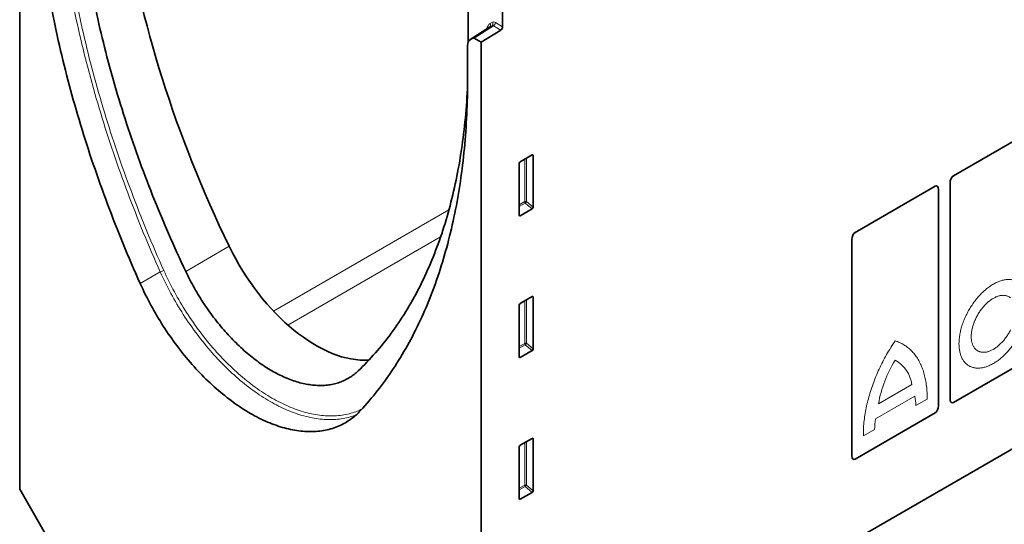
# Model space of a CAD drawing. Units: millimetres. Extents: x 128 to 5978, y 0 to 4480.
# Drawn here: x 4134 to 4489, y 2100 to 2282 of the extents above; entities that cross this region are included whole.
import ezdxf

# ---------------------------------------------------------------- set-up
doc = ezdxf.new("R2010")
doc.units = ezdxf.units.MM
doc.header["$LTSCALE"] = 5
doc.linetypes.add('SLD-Durchgehend', pattern=[0])
doc.layers.add('133591', color=7, linetype='Continuous', lineweight=25)
doc.layers.add('TANGENT_EDGES', color=4, linetype='Continuous', lineweight=25)

# ---------------------------------------------------------------- blocks, each defined once
blk = doc.blocks.new('1033705-M_G_ISOMETRIC VIEW')
at = {"layer": '133591', "linetype": 'SLD-Durchgehend', "lineweight": 35}
for p, q in [((2426.6, 697.65), (2426.6, 440.6)), ((2588.18, 601.76), (2588.18, 621.68)), ((2600.55, 607.25), (2600.55, 614.53)), ((2595.81, 607.05), (2588.89, 602.63)), ((2589.84, 603.18), (2588.96, 602.67)), ((2592.78, 601.73), (2590.34, 603.13)), ((2592.78, 601.73), (2599.86, 606.03)), ((2587.92, 600.38), (2587.92, 588.35)), ((2592.78, 344.67), (2592.78, 601.73)), ((2762.91, 553.53), (2791.75, 570.17)), ((2611.17, 561.05), (2606.91, 558.6)), ((2611.51, 542.2), (2611.51, 560.85)), ((2592.78, 344.67), (2961.88, 557.75)), ((2606.56, 558), (2606.56, 539.35)), ((2762.91, 553.53), (2762.91, 553.53)), ((2727.56, 533.12), (2756.39, 549.76)), ((2761.72, 473.07), (2761.72, 550.95)), ((2575.1, 334.46), (2944.21, 547.54)), ((2757.59, 470.69), (2757.59, 548.57)), ((2606.9, 539.12), (2611.18, 541.59)), ((2727.56, 533.12), (2727.56, 533.12)), ((2726.36, 452.66), (2726.36, 530.54)), ((2611.17, 509.98), (2606.91, 507.52)), ((2611.51, 491.13), (2611.51, 509.78)), ((2606.56, 506.92), (2606.56, 488.27)), ((2606.9, 488.05), (2611.18, 490.52)), ((2791.75, 488.52), (2762.91, 471.88)), ((2756.39, 468.11), (2727.56, 451.46)), ((2611.17, 458.9), (2606.91, 456.45)), ((2611.51, 440.05), (2611.51, 458.7)), ((2606.56, 455.85), (2606.56, 437.2)), ((2426.6, 440.6), (2444.28, 409.98)), ((2606.9, 436.97), (2611.18, 439.44))]:
    blk.add_line(p, q, dxfattribs=at)
at = {"layer": '133591', "linetype": 'SLD-Durchgehend', "lineweight": 35, "flags": 128}
for points in [[(2470.01, 514.75), (2469.21, 516.53), (2468.43, 518.3), (2467.65, 520.08), (2466.89, 521.86), (2466.13, 523.64), (2465.37, 525.43), (2464.63, 527.21), (2463.89, 529), (2463.16, 530.78), (2462.43, 532.57), (2461.72, 534.36), (2461.01, 536.15), (2460.31, 537.94), (2459.62, 539.73), (2458.93, 541.52), (2458.26, 543.31), (2457.59, 545.11), (2456.93, 546.9), (2456.28, 548.69), (2455.63, 550.48), (2454.99, 552.28), (2454.37, 554.07), (2453.74, 555.87), (2453.13, 557.66), (2452.53, 559.45), (2451.93, 561.25), (2451.34, 563.04), (2450.76, 564.83), (2450.19, 566.62), (2449.63, 568.42), (2449.07, 570.21), (2448.52, 572), (2447.98, 573.79), (2447.45, 575.58), (2446.93, 577.37), (2446.42, 579.15), (2445.91, 580.94), (2445.42, 582.73), (2444.93, 584.51), (2444.45, 586.29), (2443.97, 588.07), (2443.51, 589.85), (2443.06, 591.63), (2442.61, 593.41), (2442.17, 595.19), (2441.74, 596.96), (2441.32, 598.73), (2440.91, 600.5), (2440.51, 602.27), (2440.11, 604.04), (2439.72, 605.8), (2439.35, 607.56), (2438.98, 609.32), (2438.62, 611.08), (2438.27, 612.83), (2437.92, 614.59), (2437.59, 616.34), (2437.26, 618.09), (2436.95, 619.83), (2436.64, 621.57), (2436.34, 623.31), (2436.05, 625.05), (2435.77, 626.78), (2435.49, 628.51), (2435.23, 630.24), (2434.98, 631.97), (2434.73, 633.69), (2434.49, 635.4), (2434.26, 637.12), (2434.04, 638.83), (2433.83, 640.54), (2433.63, 642.24), (2433.44, 643.94), (2433.25, 645.64), (2433.08, 647.33), (2432.91, 649.02), (2432.76, 650.7), (2432.61, 652.39), (2432.47, 654.06), (2432.34, 655.73), (2432.22, 657.4), (2432.1, 659.07), (2432, 660.73), (2431.91, 662.38), (2431.82, 664.03), (2431.75, 665.68), (2431.68, 667.32), (2431.62, 668.96), (2431.57, 670.59), (2431.53, 672.22), (2431.5, 673.84), (2431.48, 675.46), (2431.46, 677.07), (2431.46, 678.68)], [(2446.88, 670.82), (2446.93, 669.25), (2446.99, 667.67), (2447.06, 666.09), (2447.14, 664.5), (2447.22, 662.91), (2447.32, 661.32), (2447.43, 659.72), (2447.54, 658.11), (2447.66, 656.5), (2447.8, 654.89), (2447.94, 653.28), (2448.09, 651.66), (2448.25, 650.03), (2448.42, 648.4), (2448.59, 646.77), (2448.78, 645.13), (2448.98, 643.49), (2449.18, 641.85), (2449.4, 640.2), (2449.62, 638.55), (2449.85, 636.9), (2450.09, 635.24), (2450.34, 633.58), (2450.6, 631.92), (2450.86, 630.25), (2451.14, 628.58), (2451.43, 626.91), (2451.72, 625.24), (2452.02, 623.56), (2452.33, 621.88), (2452.65, 620.19), (2452.98, 618.51), (2453.32, 616.82), (2453.67, 615.13), (2454.02, 613.44), (2454.39, 611.74), (2454.76, 610.04), (2455.14, 608.34), (2455.53, 606.64), (2455.93, 604.94), (2456.34, 603.23), (2456.75, 601.53), (2457.18, 599.82), (2457.61, 598.11), (2458.05, 596.4), (2458.5, 594.68), (2458.96, 592.97), (2459.43, 591.25), (2459.9, 589.54), (2460.39, 587.82), (2460.88, 586.1), (2461.38, 584.38), (2461.89, 582.66), (2462.41, 580.94), (2462.94, 579.21), (2463.47, 577.49), (2464.01, 575.77), (2464.57, 574.04), (2465.13, 572.32), (2465.69, 570.59), (2466.27, 568.87), (2466.85, 567.14), (2467.45, 565.42), (2468.05, 563.69), (2468.65, 561.97), (2469.27, 560.24), (2469.9, 558.52), (2470.53, 556.79), (2471.17, 555.07), (2471.82, 553.34), (2472.47, 551.62), (2473.14, 549.9), (2473.81, 548.17), (2474.49, 546.45), (2475.18, 544.73), (2475.87, 543.01), (2476.58, 541.29), (2477.29, 539.58), (2478.01, 537.86), (2478.73, 536.15), (2479.47, 534.43), (2480.21, 532.72), (2480.96, 531.01), (2481.71, 529.3), (2482.48, 527.59), (2483.25, 525.89), (2484.03, 524.18), (2484.81, 522.48), (2485.61, 520.78), (2486.41, 519.08)], [(2548.53, 483.22), (2549.33, 483.99), (2550.12, 484.78), (2550.91, 485.57), (2551.69, 486.38), (2552.46, 487.19), (2553.22, 488.02), (2553.98, 488.85), (2554.73, 489.7), (2555.47, 490.56), (2556.2, 491.42), (2556.93, 492.3), (2557.65, 493.19), (2558.36, 494.08), (2559.06, 494.99), (2559.76, 495.9), (2560.45, 496.83), (2561.13, 497.77), (2561.8, 498.71), (2562.46, 499.67), (2563.12, 500.63), (2563.77, 501.61), (2564.41, 502.59), (2565.04, 503.59), (2565.67, 504.59), (2566.28, 505.61), (2566.89, 506.63), (2567.49, 507.66), (2568.08, 508.7), (2568.67, 509.75), (2569.24, 510.81), (2569.81, 511.88), (2570.37, 512.96), (2570.92, 514.05), (2571.46, 515.15), (2572, 516.25), (2572.53, 517.37), (2573.04, 518.49), (2573.55, 519.62), (2574.05, 520.77), (2574.55, 521.92), (2575.03, 523.07), (2575.51, 524.24), (2575.98, 525.42), (2576.43, 526.6), (2576.88, 527.8), (2577.33, 529), (2577.76, 530.21), (2578.18, 531.43), (2578.6, 532.65), (2579.01, 533.89), (2579.41, 535.13), (2579.8, 536.38), (2580.18, 537.64), (2580.55, 538.91), (2580.92, 540.18), (2581.27, 541.46), (2581.62, 542.76), (2581.95, 544.05), (2582.28, 545.36), (2582.6, 546.67), (2582.92, 547.99), (2583.22, 549.32), (2583.51, 550.66), (2583.8, 552), (2584.07, 553.35), (2584.34, 554.71), (2584.6, 556.08), (2584.85, 557.45), (2585.09, 558.83), (2585.32, 560.22), (2585.54, 561.61), (2585.75, 563.01), (2585.96, 564.42), (2586.15, 565.83), (2586.34, 567.25), (2586.52, 568.68), (2586.69, 570.11), (2586.85, 571.55), (2587, 573), (2587.14, 574.45), (2587.27, 575.91), (2587.4, 577.38), (2587.51, 578.85), (2587.62, 580.33), (2587.71, 581.81), (2587.8, 583.3), (2587.88, 584.79), (2587.91, 585.41)], [(2587.92, 588.35), (2587.92, 586.75), (2587.9, 585.15), (2587.88, 583.56), (2587.85, 581.97), (2587.81, 580.39), (2587.76, 578.82), (2587.7, 577.25), (2587.64, 575.69), (2587.56, 574.13), (2587.47, 572.58), (2587.38, 571.03), (2587.28, 569.49), (2587.16, 567.95), (2587.04, 566.43), (2586.91, 564.9), (2586.77, 563.39), (2586.62, 561.88), (2586.47, 560.38), (2586.3, 558.88), (2586.13, 557.39), (2585.94, 555.9), (2585.75, 554.43), (2585.55, 552.95), (2585.34, 551.49), (2585.12, 550.03), (2584.89, 548.58), (2584.65, 547.14), (2584.4, 545.7), (2584.15, 544.27), (2583.89, 542.85), (2583.61, 541.43), (2583.33, 540.02), (2583.04, 538.62), (2582.74, 537.23), (2582.43, 535.84), (2582.12, 534.46), (2581.79, 533.09), (2581.46, 531.73), (2581.11, 530.37), (2580.76, 529.02), (2580.4, 527.68), (2580.03, 526.34), (2579.66, 525.02), (2579.27, 523.7), (2578.87, 522.39), (2578.47, 521.09), (2578.06, 519.79), (2577.64, 518.51), (2577.21, 517.23), (2576.77, 515.96), (2576.32, 514.7), (2575.87, 513.44), (2575.41, 512.2), (2574.93, 510.96), (2574.45, 509.73), (2573.97, 508.51), (2573.47, 507.3), (2572.96, 506.1), (2572.45, 504.91), (2571.93, 503.72), (2571.4, 502.55), (2570.86, 501.38), (2570.31, 500.22), (2569.75, 499.07), (2569.19, 497.93), (2568.62, 496.8), (2568.04, 495.67), (2567.45, 494.56), (2566.85, 493.45), (2566.25, 492.36), (2565.64, 491.27), (2565.01, 490.2), (2564.39, 489.13), (2563.75, 488.07), (2563.1, 487.02), (2562.45, 485.98), (2561.79, 484.95), (2561.12, 483.93), (2560.45, 482.92), (2559.76, 481.92), (2559.07, 480.93), (2558.37, 479.94), (2557.66, 478.97), (2556.95, 478.01), (2556.22, 477.06), (2555.49, 476.11), (2554.75, 475.18), (2554.01, 474.26), (2553.25, 473.35), (2552.49, 472.44), (2551.73, 471.55), (2550.95, 470.67), (2550.17, 469.79), (2549.37, 468.93)], [(2486.41, 519.08), (2486.77, 518.32), (2487.14, 517.56), (2487.52, 516.81), (2487.91, 516.06), (2488.3, 515.31), (2488.7, 514.56), (2489.11, 513.82), (2489.52, 513.08), (2489.94, 512.34), (2490.37, 511.61), (2490.8, 510.88), (2491.24, 510.15), (2491.69, 509.43), (2492.14, 508.72), (2492.6, 508.01), (2493.06, 507.3), (2493.53, 506.6), (2494.01, 505.9), (2494.49, 505.21), (2494.98, 504.53), (2495.47, 503.85), (2495.96, 503.17), (2496.47, 502.5), (2496.97, 501.84), (2497.49, 501.19), (2498, 500.54), (2498.52, 499.89), (2499.05, 499.26), (2499.58, 498.63), (2500.11, 498.01), (2500.65, 497.39), (2501.2, 496.78), (2501.74, 496.18), (2502.29, 495.59), (2502.85, 495), (2503.4, 494.43), (2503.96, 493.86), (2504.53, 493.3), (2505.1, 492.74), (2505.67, 492.2), (2506.24, 491.66), (2506.81, 491.14), (2507.39, 490.62), (2507.97, 490.11), (2508.55, 489.61), (2509.14, 489.12), (2509.73, 488.64), (2510.31, 488.16), (2510.9, 487.7), (2511.5, 487.25), (2512.09, 486.81), (2512.68, 486.37), (2513.28, 485.95), (2513.88, 485.53), (2514.47, 485.13), (2515.07, 484.74), (2515.67, 484.35), (2516.27, 483.98), (2516.87, 483.62), (2517.47, 483.27), (2518.07, 482.93), (2518.67, 482.6), (2519.27, 482.28), (2519.87, 481.97), (2520.46, 481.67), (2521.06, 481.39), (2521.66, 481.11), (2522.25, 480.85), (2522.85, 480.59), (2523.44, 480.35), (2524.03, 480.12), (2524.62, 479.9), (2525.21, 479.7), (2525.8, 479.5), (2526.38, 479.32), (2526.96, 479.15), (2527.55, 478.98), (2528.12, 478.84), (2528.7, 478.7), (2529.27, 478.57), (2529.84, 478.46), (2530.41, 478.36), (2530.97, 478.27), (2531.53, 478.19), (2532.09, 478.12), (2532.64, 478.07), (2533.19, 478.03), (2533.74, 477.99), (2534.28, 477.98), (2534.82, 477.97), (2535.36, 477.97), (2535.89, 477.99), (2536.41, 478.02), (2536.93, 478.06), (2537.45, 478.11), (2537.96, 478.18), (2538.47, 478.26), (2538.97, 478.34), (2539.47, 478.44), (2539.96, 478.56), (2540.45, 478.68), (2540.93, 478.82), (2541.4, 478.96), (2541.87, 479.12), (2542.34, 479.29), (2542.8, 479.48), (2543.25, 479.67), (2543.69, 479.88), (2544.13, 480.09), (2544.57, 480.32), (2544.99, 480.56), (2545.41, 480.81), (2545.83, 481.07), (2546.23, 481.35), (2546.63, 481.63), (2547.03, 481.93), (2547.41, 482.24), (2547.79, 482.55), (2548.16, 482.88), (2548.53, 483.22)], [(2549.37, 468.93), (2548.93, 468.46), (2548.47, 468), (2548, 467.56), (2547.52, 467.13), (2547.03, 466.72), (2546.53, 466.32), (2546.03, 465.93), (2545.51, 465.56), (2544.98, 465.21), (2544.45, 464.87), (2543.9, 464.55), (2543.35, 464.24), (2542.79, 463.94), (2542.22, 463.66), (2541.64, 463.4), (2541.06, 463.15), (2540.46, 462.92), (2539.86, 462.7), (2539.25, 462.5), (2538.63, 462.32), (2538.01, 462.15), (2537.37, 462), (2536.73, 461.86), (2536.09, 461.74), (2535.43, 461.63), (2534.77, 461.54), (2534.11, 461.47), (2533.43, 461.41), (2532.76, 461.37), (2532.07, 461.35), (2531.38, 461.34), (2530.68, 461.34), (2529.98, 461.37), (2529.28, 461.4), (2528.57, 461.46), (2527.85, 461.53), (2527.13, 461.62), (2526.4, 461.72), (2525.67, 461.84), (2524.94, 461.97), (2524.2, 462.12), (2523.46, 462.29), (2522.71, 462.47), (2521.96, 462.67), (2521.21, 462.88), (2520.46, 463.11), (2519.7, 463.36), (2518.94, 463.62), (2518.18, 463.89), (2517.41, 464.19), (2516.65, 464.49), (2515.88, 464.81), (2515.11, 465.15), (2514.34, 465.5), (2513.56, 465.87), (2512.79, 466.25), (2512.02, 466.65), (2511.24, 467.06), (2510.47, 467.49), (2509.69, 467.93), (2508.91, 468.38), (2508.14, 468.85), (2507.36, 469.33), (2506.59, 469.83), (2505.82, 470.34), (2505.04, 470.87), (2504.27, 471.41), (2503.5, 471.96), (2502.73, 472.52), (2501.97, 473.1), (2501.2, 473.69), (2500.44, 474.3), (2499.68, 474.92), (2498.92, 475.54), (2498.17, 476.19), (2497.42, 476.84), (2496.67, 477.51), (2495.92, 478.19), (2495.18, 478.88), (2494.44, 479.58), (2493.71, 480.29), (2492.98, 481.01), (2492.25, 481.75), (2491.53, 482.49), (2490.81, 483.25), (2490.1, 484.02), (2489.4, 484.8), (2488.7, 485.58), (2488, 486.38), (2487.31, 487.19), (2486.62, 488), (2485.95, 488.83), (2485.27, 489.66), (2484.61, 490.5), (2483.95, 491.36), (2483.29, 492.22), (2482.65, 493.08), (2482.01, 493.96), (2481.37, 494.84), (2480.75, 495.73), (2480.13, 496.63), (2479.52, 497.54), (2478.92, 498.45), (2478.32, 499.37), (2477.74, 500.29), (2477.16, 501.22), (2476.59, 502.16), (2476.03, 503.1), (2475.48, 504.05), (2474.93, 505), (2474.4, 505.96), (2473.87, 506.92), (2473.35, 507.89), (2472.85, 508.86), (2472.35, 509.83), (2471.86, 510.81), (2471.38, 511.79), (2470.91, 512.77), (2470.45, 513.76), (2470.01, 514.75)]]:
    blk.add_lwpolyline(points, dxfattribs=at)
at = {"layer": '133591', "linetype": 'SLD-Durchgehend', "lineweight": 35}
blk.add_arc((2599.02, 607.32), 1.54, 303.4645, 357.4016, dxfattribs=at)
for centre, major_axis, ratio, start_param, end_param in [((2658, 573.4), (-141.58, 239.84), 0.570796, 0.945319, 1.425664), ((2590.34, 602.32), (-0.5, 0.867), 0.576986, 5.498211, 6.283609), ((2591.46, 598.34), (-2.5, 4.33), 0.576986, 0.000424, 0.785137), ((2611.15, 560.63), (0.258, 0.446), 0.560226, 5.51279, 7.053428), ((2606.92, 558.19), (0.25, 0.433), 0.595062, 0.800391, 2.341029), ((2763.18, 551.37), (0.43, 2.29), 0.610007, 0.481698, 1.868445), ((2756.12, 547.3), (0.9, 2.57), 0.448238, 5.378181, 6.764928), ((2606.92, 539.59), (0.245, 0.492), 0.533247, 2.321052, 3.818396), ((2611.15, 542.03), (0.218, 0.463), 0.616456, 3.867552, 5.364896), ((2727.83, 530.96), (0.43, 2.29), 0.610007, 0.481698, 1.868445), ((2532.86, 537.06), (-27.96, 47.36), 0.570796, 1.425664, 2.866173), ((2606.92, 507.12), (0.25, 0.433), 0.595062, 0.800391, 2.341029), ((2611.15, 509.56), (0.258, 0.446), 0.560226, 5.51279, 7.053428), ((2611.15, 490.95), (0.218, 0.463), 0.616456, 3.867552, 5.364896), ((2606.92, 488.51), (0.245, 0.492), 0.533247, 2.321052, 3.818396), ((2763.18, 474.34), (0.9, 2.57), 0.448238, 2.236589, 3.623335), ((2756.12, 470.26), (0.43, 2.29), 0.610007, 3.623291, 5.010037), ((2611.15, 458.48), (0.258, 0.446), 0.560226, 5.51279, 7.053428), ((2606.92, 456.04), (0.25, 0.433), 0.595062, 0.800391, 2.341029), ((2727.83, 453.93), (0.9, 2.57), 0.448238, 2.236589, 3.623335), ((2611.15, 439.88), (0.218, 0.463), 0.616456, 3.867552, 5.364896), ((2606.92, 437.44), (0.245, 0.492), 0.533247, 2.321052, 3.818396)]:
    blk.add_ellipse(centre, major_axis=major_axis, ratio=ratio, start_param=start_param, end_param=end_param, dxfattribs=at)
at = {"layer": 'TANGENT_EDGES', "linetype": 'SLD-Durchgehend', "lineweight": 18}
for p, q in [((2595.87, 607.09), (2588.96, 602.67)), ((2589.84, 603.18), (2596.75, 607.6)), ((2597.24, 607.55), (2590.34, 603.13)), ((2596.75, 607.6), (2595.87, 607.09)), ((2596.05, 608.35), (2596.93, 608.86)), ((2599.86, 606.03), (2597.24, 607.55)), ((2597.93, 608.76), (2600.55, 607.25)), ((2611.02, 560.97), (2611.51, 560.85)), ((2608.51, 559.52), (2608.51, 544.21)), ((2609.15, 544.24), (2609.15, 559.89)), ((2608.51, 544.21), (2606.56, 543.08)), ((2606.56, 542.47), (2608.72, 543.72)), ((2608.72, 543.72), (2611.18, 541.59)), ((2611.51, 542.2), (2609.15, 544.24)), ((2518.03, 504.77), (2581.21, 541.25)), ((2606.9, 539.12), (2606.56, 539.61)), ((2578.21, 531.49), (2523.21, 499.74)), ((2486.41, 519.08), (2502.06, 528.12)), ((2470.01, 514.75), (2477.25, 518.88)), ((2608.51, 508.45), (2608.51, 493.13)), ((2609.15, 493.16), (2609.15, 508.82)), ((2611.02, 509.89), (2611.51, 509.78)), ((2608.51, 493.13), (2606.56, 492.01)), ((2611.51, 491.13), (2609.15, 493.16)), ((2606.56, 491.4), (2608.72, 492.64)), ((2608.72, 492.64), (2611.18, 490.52)), ((2606.9, 488.05), (2606.56, 488.54)), ((2747.96, 478.29), (2735.94, 471.36)), ((2749.05, 474.14), (2734.9, 465.97)), ((2753.47, 473.07), (2749.4, 470.72)), ((2734.55, 462.15), (2730.48, 459.8)), ((2609.15, 442.09), (2609.15, 457.74)), ((2611.02, 458.82), (2611.51, 458.7)), ((2608.51, 457.37), (2608.51, 442.06)), ((2608.51, 442.06), (2606.56, 440.93)), ((2606.56, 440.32), (2608.72, 441.57)), ((2608.72, 441.57), (2611.18, 439.44)), ((2611.51, 440.05), (2609.15, 442.09)), ((2606.9, 436.97), (2606.56, 437.46))]:
    blk.add_line(p, q, dxfattribs=at)
at = {"layer": 'TANGENT_EDGES', "linetype": 'SLD-Durchgehend', "lineweight": 18, "flags": 128}
for points in [[(2477.25, 518.88), (2476.46, 520.65), (2475.67, 522.43), (2474.9, 524.2), (2474.13, 525.98), (2473.37, 527.76), (2472.62, 529.55), (2471.87, 531.33), (2471.13, 533.11), (2470.4, 534.9), (2469.68, 536.68), (2468.97, 538.47), (2468.26, 540.26), (2467.56, 542.05), (2466.87, 543.84), (2466.19, 545.63), (2465.51, 547.42), (2464.84, 549.21), (2464.18, 551), (2463.53, 552.79), (2462.89, 554.58), (2462.25, 556.37), (2461.62, 558.17), (2461, 559.96), (2460.39, 561.75), (2459.78, 563.54), (2459.19, 565.33), (2458.6, 567.13), (2458.02, 568.92), (2457.45, 570.71), (2456.89, 572.5), (2456.33, 574.29), (2455.78, 576.08), (2455.25, 577.87), (2454.72, 579.65), (2454.19, 581.44), (2453.68, 583.23), (2453.17, 585.01), (2452.68, 586.79), (2452.19, 588.58), (2451.71, 590.36), (2451.24, 592.14), (2450.78, 593.92), (2450.32, 595.69), (2449.87, 597.47), (2449.44, 599.24), (2449.01, 601.02), (2448.59, 602.79), (2448.18, 604.55), (2447.77, 606.32), (2447.38, 608.09), (2446.99, 609.85), (2446.61, 611.61), (2446.25, 613.37), (2445.89, 615.12), (2445.53, 616.88), (2445.19, 618.63), (2444.86, 620.38), (2444.53, 622.12), (2444.22, 623.87), (2443.91, 625.61), (2443.61, 627.35), (2443.32, 629.08), (2443.04, 630.81), (2442.77, 632.54), (2442.5, 634.27), (2442.25, 635.99), (2442, 637.71), (2441.76, 639.43), (2441.54, 641.14), (2441.32, 642.85), (2441.11, 644.56), (2440.9, 646.26), (2440.71, 647.96), (2440.53, 649.65), (2440.35, 651.34), (2440.19, 653.03), (2440.03, 654.71), (2439.88, 656.39), (2439.74, 658.07), (2439.61, 659.74), (2439.49, 661.41), (2439.38, 663.07), (2439.28, 664.73), (2439.18, 666.38), (2439.1, 668.03), (2439.02, 669.68), (2438.95, 671.32), (2438.89, 672.95), (2438.84, 674.58), (2438.8, 676.21), (2438.77, 677.83), (2438.75, 679.44), (2438.74, 681.06), (2438.73, 682.66)], [(2440.13, 682.65), (2440.13, 681.05), (2440.15, 679.44), (2440.17, 677.83), (2440.2, 676.22), (2440.24, 674.6), (2440.29, 672.97), (2440.35, 671.34), (2440.41, 669.71), (2440.49, 668.07), (2440.58, 666.43), (2440.67, 664.78), (2440.77, 663.12), (2440.88, 661.47), (2441.01, 659.81), (2441.14, 658.14), (2441.27, 656.47), (2441.42, 654.8), (2441.58, 653.12), (2441.74, 651.44), (2441.92, 649.75), (2442.1, 648.06), (2442.29, 646.37), (2442.49, 644.67), (2442.7, 642.97), (2442.92, 641.27), (2443.15, 639.56), (2443.39, 637.85), (2443.63, 636.13), (2443.89, 634.42), (2444.15, 632.7), (2444.42, 630.97), (2444.7, 629.25), (2444.99, 627.52), (2445.29, 625.79), (2445.59, 624.05), (2445.91, 622.31), (2446.23, 620.57), (2446.57, 618.83), (2446.91, 617.08), (2447.26, 615.34), (2447.62, 613.59), (2447.98, 611.83), (2448.36, 610.08), (2448.74, 608.32), (2449.14, 606.56), (2449.54, 604.8), (2449.95, 603.04), (2450.37, 601.27), (2450.8, 599.51), (2451.23, 597.74), (2451.68, 595.97), (2452.13, 594.2), (2452.59, 592.43), (2453.06, 590.65), (2453.54, 588.88), (2454.03, 587.1), (2454.52, 585.32), (2455.03, 583.54), (2455.54, 581.76), (2456.06, 579.98), (2456.59, 578.2), (2457.12, 576.42), (2457.67, 574.63), (2458.22, 572.85), (2458.78, 571.07), (2459.35, 569.28), (2459.93, 567.5), (2460.52, 565.71), (2461.11, 563.92), (2461.71, 562.14), (2462.32, 560.35), (2462.94, 558.57), (2463.57, 556.78), (2464.2, 554.99), (2464.84, 553.21), (2465.49, 551.42), (2466.15, 549.64), (2466.82, 547.85), (2467.49, 546.07), (2468.17, 544.28), (2468.86, 542.5), (2469.56, 540.72), (2470.26, 538.93), (2470.98, 537.15), (2471.7, 535.37), (2472.42, 533.59), (2473.16, 531.82), (2473.9, 530.04), (2474.65, 528.26), (2475.41, 526.49), (2476.18, 524.72), (2476.95, 522.95), (2477.73, 521.18), (2478.52, 519.41)], [(2547.82, 467.4), (2547.43, 467.25), (2546.83, 467.03), (2546.22, 466.83), (2545.61, 466.65), (2544.99, 466.48), (2544.36, 466.33), (2543.72, 466.19), (2543.08, 466.07), (2542.42, 465.96), (2541.77, 465.87), (2541.1, 465.8), (2540.43, 465.74), (2539.76, 465.7), (2539.08, 465.68), (2538.39, 465.67), (2537.69, 465.67), (2537, 465.7), (2536.29, 465.74), (2535.58, 465.79), (2534.87, 465.86), (2534.15, 465.95), (2533.43, 466.05), (2532.7, 466.17), (2531.97, 466.3), (2531.23, 466.45), (2530.49, 466.62), (2529.75, 466.8), (2529.01, 467), (2528.26, 467.21), (2527.51, 467.44), (2526.75, 467.68), (2525.99, 467.94), (2525.23, 468.22), (2524.47, 468.51), (2523.71, 468.81), (2522.94, 469.13), (2522.18, 469.47), (2521.41, 469.82), (2520.64, 470.19), (2519.87, 470.57), (2519.1, 470.96), (2518.32, 471.37), (2517.55, 471.8), (2516.78, 472.23), (2516.01, 472.69), (2515.23, 473.16), (2514.46, 473.64), (2513.69, 474.13), (2512.92, 474.64), (2512.15, 475.16), (2511.38, 475.7), (2510.62, 476.25), (2509.85, 476.81), (2509.09, 477.39), (2508.32, 477.98), (2507.57, 478.58), (2506.81, 479.2), (2506.05, 479.82), (2505.3, 480.46), (2504.55, 481.11), (2503.81, 481.78), (2503.06, 482.45), (2502.33, 483.14), (2501.59, 483.84), (2500.86, 484.55), (2500.13, 485.27), (2499.41, 486), (2498.69, 486.75), (2497.98, 487.5), (2497.27, 488.26), (2496.56, 489.04), (2495.87, 489.82), (2495.17, 490.62), (2494.48, 491.42), (2493.8, 492.23), (2493.13, 493.05), (2492.46, 493.88), (2491.79, 494.72), (2491.13, 495.57), (2490.48, 496.43), (2489.84, 497.29), (2489.2, 498.17), (2488.57, 499.05), (2487.95, 499.93), (2487.33, 500.83), (2486.73, 501.73), (2486.13, 502.64), (2485.53, 503.55), (2484.95, 504.47), (2484.37, 505.4), (2483.81, 506.33), (2483.25, 507.27), (2482.7, 508.22), (2482.15, 509.17), (2481.62, 510.12), (2481.1, 511.08), (2480.58, 512.04), (2480.08, 513.01), (2479.58, 513.98), (2479.1, 514.95), (2478.62, 515.93), (2478.15, 516.91), (2477.69, 517.89), (2477.25, 518.88)], [(2478.52, 519.41), (2478.96, 518.44), (2479.41, 517.47), (2479.87, 516.5), (2480.34, 515.54), (2480.82, 514.58), (2481.3, 513.62), (2481.8, 512.67), (2482.31, 511.72), (2482.83, 510.78), (2483.35, 509.84), (2483.88, 508.9), (2484.43, 507.97), (2484.98, 507.05), (2485.54, 506.13), (2486.11, 505.22), (2486.68, 504.31), (2487.26, 503.41), (2487.86, 502.51), (2488.45, 501.62), (2489.06, 500.74), (2489.67, 499.87), (2490.3, 499), (2490.92, 498.14), (2491.56, 497.29), (2492.2, 496.44), (2492.85, 495.61), (2493.5, 494.78), (2494.16, 493.96), (2494.83, 493.15), (2495.5, 492.35), (2496.18, 491.56), (2496.86, 490.78), (2497.55, 490.01), (2498.24, 489.24), (2498.94, 488.49), (2499.64, 487.75), (2500.35, 487.01), (2501.06, 486.29), (2501.78, 485.58), (2502.5, 484.88), (2503.23, 484.19), (2503.95, 483.52), (2504.69, 482.85), (2505.42, 482.2), (2506.16, 481.56), (2506.9, 480.93), (2507.64, 480.31), (2508.39, 479.7), (2509.14, 479.11), (2509.89, 478.53), (2510.64, 477.96), (2511.39, 477.41), (2512.15, 476.86), (2512.91, 476.33), (2513.67, 475.82), (2514.43, 475.32), (2515.19, 474.83), (2515.95, 474.36), (2516.71, 473.9), (2517.47, 473.45), (2518.23, 473.02), (2518.99, 472.6), (2519.75, 472.19), (2520.51, 471.8), (2521.27, 471.43), (2522.03, 471.07), (2522.79, 470.72), (2523.54, 470.39), (2524.3, 470.08), (2525.05, 469.78), (2525.8, 469.49), (2526.55, 469.22), (2527.29, 468.96), (2528.04, 468.72), (2528.78, 468.5), (2529.52, 468.29), (2530.25, 468.09), (2530.98, 467.91), (2531.71, 467.75), (2532.43, 467.6), (2533.16, 467.47), (2533.87, 467.35), (2534.58, 467.25), (2535.29, 467.17), (2536, 467.1), (2536.69, 467.05), (2537.39, 467.01), (2538.08, 466.98), (2538.76, 466.98), (2539.44, 466.99), (2540.11, 467.01), (2540.77, 467.05), (2541.44, 467.11), (2542.09, 467.18), (2542.74, 467.27), (2543.38, 467.37), (2544.01, 467.49), (2544.64, 467.63), (2545.26, 467.78), (2545.88, 467.94), (2546.48, 468.12), (2547.08, 468.32), (2547.67, 468.53), (2548.26, 468.76), (2548.83, 469), (2549.4, 469.26), (2549.91, 469.51)], [(2786.92, 496.75), (2786.71, 496.33), (2786.49, 495.91), (2786.26, 495.5), (2786.03, 495.09), (2785.79, 494.68), (2785.54, 494.28), (2785.29, 493.89), (2785.03, 493.49), (2784.77, 493.11), (2784.5, 492.72), (2784.23, 492.35), (2783.95, 491.97), (2783.67, 491.61), (2783.38, 491.25), (2783.09, 490.9), (2782.79, 490.55), (2782.49, 490.21), (2782.19, 489.88), (2781.88, 489.56), (2781.57, 489.24), (2781.26, 488.93), (2780.94, 488.63), (2780.62, 488.34), (2780.3, 488.05), (2779.97, 487.78), (2779.65, 487.51), (2779.32, 487.25), (2778.99, 487.01), (2778.66, 486.77), (2778.33, 486.54), (2778, 486.32), (2777.67, 486.11), (2777.33, 485.92), (2777, 485.73), (2776.67, 485.55), (2776.34, 485.38), (2776, 485.23), (2775.67, 485.08), (2775.34, 484.95), (2775.02, 484.82), (2774.69, 484.71), (2774.37, 484.61), (2774.04, 484.52), (2773.72, 484.44), (2773.41, 484.37), (2773.09, 484.32), (2772.78, 484.27), (2772.47, 484.24), (2772.17, 484.22), (2771.87, 484.21), (2771.57, 484.21), (2771.28, 484.23), (2770.99, 484.25), (2770.7, 484.29), (2770.43, 484.34), (2770.15, 484.4), (2769.88, 484.47), (2769.62, 484.55), (2769.36, 484.64), (2769.11, 484.75), (2768.86, 484.86), (2768.62, 484.99), (2768.39, 485.13), (2768.16, 485.28), (2767.94, 485.44), (2767.72, 485.61), (2767.52, 485.79), (2767.32, 485.98), (2767.12, 486.18), (2766.94, 486.39), (2766.76, 486.62), (2766.59, 486.85), (2766.43, 487.09), (2766.27, 487.34), (2766.13, 487.6), (2765.99, 487.87), (2765.86, 488.15), (2765.73, 488.43), (2765.62, 488.73), (2765.51, 489.03), (2765.42, 489.34), (2765.33, 489.66), (2765.25, 489.99), (2765.18, 490.32), (2765.12, 490.67), (2765.06, 491.01), (2765.02, 491.37), (2764.98, 491.73), (2764.95, 492.1), (2764.94, 492.47), (2764.93, 492.85), (2764.93, 493.24), (2764.94, 493.62), (2764.95, 494.02), (2764.98, 494.42), (2765.02, 494.82), (2765.06, 495.23), (2765.12, 495.64), (2765.18, 496.05), (2765.25, 496.47), (2765.33, 496.89), (2765.42, 497.31), (2765.51, 497.73), (2765.62, 498.16), (2765.73, 498.58), (2765.86, 499.01), (2765.99, 499.44), (2766.13, 499.87), (2766.27, 500.3), (2766.43, 500.73), (2766.59, 501.16), (2766.76, 501.59), (2766.94, 502.01), (2767.12, 502.44), (2767.32, 502.86), (2767.52, 503.29), (2767.72, 503.71), (2767.94, 504.13), (2768.16, 504.54), (2768.39, 504.95), (2768.62, 505.36), (2768.86, 505.76), (2769.11, 506.17), (2769.36, 506.56), (2769.62, 506.95), (2769.88, 507.34), (2770.15, 507.72), (2770.43, 508.1), (2770.7, 508.47), (2770.99, 508.83), (2771.28, 509.19), (2771.57, 509.54), (2771.87, 509.89), (2772.17, 510.22), (2772.47, 510.56), (2772.78, 510.88), (2773.09, 511.19), (2773.41, 511.5), (2773.72, 511.8), (2774.04, 512.09), (2774.37, 512.37), (2774.69, 512.65), (2775.02, 512.91), (2775.34, 513.17), (2775.67, 513.41), (2776, 513.65), (2776.34, 513.87), (2776.67, 514.09), (2777, 514.3), (2777.33, 514.49), (2777.67, 514.68), (2778, 514.86), (2778.33, 515.02), (2778.66, 515.17), (2778.99, 515.32), (2779.32, 515.45), (2779.65, 515.57), (2779.97, 515.68), (2780.3, 515.78), (2780.62, 515.87), (2780.94, 515.94), (2781.26, 516.01), (2781.57, 516.06), (2781.88, 516.1), (2782.19, 516.14), (2782.49, 516.15), (2782.79, 516.16), (2783.09, 516.16), (2783.38, 516.14), (2783.67, 516.11), (2783.95, 516.08), (2784.23, 516.03), (2784.5, 515.96), (2784.77, 515.89), (2785.03, 515.81), (2785.29, 515.71), (2785.54, 515.6), (2785.79, 515.49), (2786.03, 515.36), (2786.26, 515.22), (2786.49, 515.06), (2786.71, 514.9), (2786.92, 514.73)], [(2783.48, 509.54), (2783.31, 509.67), (2783.13, 509.8), (2782.95, 509.91), (2782.76, 510.02), (2782.56, 510.11), (2782.36, 510.2), (2782.15, 510.27), (2781.94, 510.33), (2781.72, 510.38), (2781.5, 510.41), (2781.27, 510.44), (2781.03, 510.45), (2780.8, 510.46), (2780.56, 510.45), (2780.31, 510.43), (2780.06, 510.39), (2779.81, 510.35), (2779.56, 510.3), (2779.3, 510.23), (2779.04, 510.15), (2778.78, 510.07), (2778.52, 509.97), (2778.25, 509.86), (2777.99, 509.73), (2777.72, 509.6), (2777.46, 509.46), (2777.19, 509.31), (2776.92, 509.14), (2776.66, 508.97), (2776.39, 508.79), (2776.13, 508.6), (2775.87, 508.39), (2775.61, 508.18), (2775.35, 507.96), (2775.09, 507.73), (2774.84, 507.5), (2774.58, 507.25), (2774.33, 507), (2774.09, 506.74), (2773.85, 506.47), (2773.61, 506.19), (2773.38, 505.91), (2773.15, 505.62), (2772.92, 505.33), (2772.7, 505.03), (2772.49, 504.72), (2772.28, 504.41), (2772.07, 504.09), (2771.88, 503.77), (2771.68, 503.45), (2771.5, 503.12), (2771.32, 502.79), (2771.15, 502.46), (2770.98, 502.12), (2770.82, 501.78), (2770.67, 501.44), (2770.53, 501.1), (2770.39, 500.75), (2770.27, 500.41), (2770.15, 500.07), (2770.03, 499.72), (2769.93, 499.38), (2769.83, 499.04), (2769.75, 498.7), (2769.67, 498.36), (2769.6, 498.02), (2769.53, 497.69), (2769.48, 497.35), (2769.44, 497.02), (2769.4, 496.7), (2769.37, 496.38), (2769.36, 496.06), (2769.35, 495.75), (2769.35, 495.44), (2769.36, 495.14), (2769.37, 494.84), (2769.4, 494.55), (2769.44, 494.27), (2769.48, 493.99), (2769.53, 493.72), (2769.6, 493.46), (2769.67, 493.2), (2769.75, 492.95), (2769.83, 492.71), (2769.93, 492.48), (2770.03, 492.26), (2770.15, 492.04), (2770.27, 491.84), (2770.39, 491.64), (2770.53, 491.46), (2770.67, 491.28), (2770.82, 491.11), (2770.98, 490.96), (2771.15, 490.81), (2771.32, 490.68), (2771.5, 490.55), (2771.68, 490.44), (2771.88, 490.34), (2772.07, 490.24), (2772.28, 490.16), (2772.49, 490.09), (2772.7, 490.04), (2772.92, 489.99), (2773.15, 489.95), (2773.38, 489.93), (2773.61, 489.92), (2773.85, 489.92), (2774.09, 489.93), (2774.33, 489.95), (2774.58, 489.98), (2774.84, 490.03), (2775.09, 490.09), (2775.35, 490.15), (2775.61, 490.23), (2775.87, 490.32), (2776.13, 490.42), (2776.39, 490.54), (2776.66, 490.66), (2776.92, 490.79), (2777.19, 490.94), (2777.46, 491.09), (2777.72, 491.26), (2777.99, 491.43), (2778.25, 491.62), (2778.52, 491.81), (2778.78, 492.01), (2779.04, 492.23), (2779.3, 492.45), (2779.56, 492.68), (2779.81, 492.92), (2780.06, 493.16), (2780.31, 493.42), (2780.56, 493.68), (2780.8, 493.95), (2781.03, 494.23), (2781.27, 494.51), (2781.5, 494.8), (2781.72, 495.1), (2781.94, 495.4), (2782.15, 495.71), (2782.36, 496.02), (2782.56, 496.33), (2782.76, 496.65), (2782.95, 496.98), (2783.13, 497.31), (2783.31, 497.64), (2783.48, 497.97)], [(2730.48, 459.8), (2730.48, 460.4), (2730.48, 461), (2730.5, 461.61), (2730.52, 462.22), (2730.55, 462.84), (2730.59, 463.46), (2730.64, 464.08), (2730.7, 464.71), (2730.77, 465.35), (2730.85, 465.99), (2730.93, 466.63), (2731.03, 467.27), (2731.13, 467.92), (2731.25, 468.57), (2731.37, 469.22), (2731.5, 469.88), (2731.64, 470.54), (2731.79, 471.2), (2731.94, 471.86), (2732.11, 472.52), (2732.28, 473.19), (2732.47, 473.85), (2732.66, 474.52), (2732.86, 475.19), (2733.06, 475.86), (2733.28, 476.53), (2733.5, 477.2), (2733.74, 477.87), (2733.98, 478.54), (2734.23, 479.21), (2734.48, 479.88), (2734.75, 480.55), (2735.02, 481.22), (2735.3, 481.88), (2735.58, 482.55), (2735.88, 483.21), (2736.18, 483.87), (2736.49, 484.53), (2736.81, 485.19), (2737.13, 485.85), (2737.46, 486.5), (2737.8, 487.15), (2738.15, 487.8), (2738.5, 488.44), (2738.86, 489.08), (2739.22, 489.72), (2739.59, 490.35), (2739.97, 490.98), (2740.35, 491.61), (2740.74, 492.23), (2741.14, 492.85), (2741.54, 493.46), (2741.95, 494.07)], [(2741.95, 494.07), (2742.35, 493.93), (2742.76, 493.78), (2743.15, 493.62), (2743.54, 493.45), (2743.93, 493.27), (2744.31, 493.08), (2744.68, 492.88), (2745.05, 492.66), (2745.41, 492.43), (2745.76, 492.2), (2746.1, 491.95), (2746.44, 491.69), (2746.78, 491.42), (2747.1, 491.14), (2747.42, 490.85), (2747.73, 490.55), (2748.03, 490.24), (2748.33, 489.91), (2748.62, 489.58), (2748.9, 489.24), (2749.17, 488.89), (2749.44, 488.52), (2749.69, 488.15), (2749.94, 487.77), (2750.19, 487.38), (2750.42, 486.97), (2750.64, 486.56), (2750.86, 486.14), (2751.07, 485.71), (2751.27, 485.28), (2751.46, 484.83), (2751.65, 484.37), (2751.82, 483.91), (2751.99, 483.44), (2752.15, 482.96), (2752.3, 482.47), (2752.44, 481.97), (2752.57, 481.47), (2752.69, 480.95), (2752.8, 480.43), (2752.91, 479.91), (2753, 479.37), (2753.09, 478.83), (2753.17, 478.28), (2753.24, 477.73), (2753.3, 477.17), (2753.35, 476.6), (2753.39, 476.03), (2753.43, 475.45), (2753.45, 474.86), (2753.46, 474.27), (2753.47, 473.67), (2753.47, 473.07)]]:
    blk.add_lwpolyline(points, dxfattribs=at)
at = {"layer": 'TANGENT_EDGES', "linetype": 'SLD-Durchgehend', "lineweight": 18}
for centre, radius, start, end in [((2595.28, 607.82), 0.933, 308.8761, 34.7446), ((2596.16, 608.33), 0.933, 308.8761, 34.7446), ((2596.39, 608.83), 1.54, 303.4545, 357.4116), ((2608.87, 543.51), 0.782, 68.6939, 117.0888), ((2609.29, 544.24), 0.776, 182.7918, 222.6197), ((2607.22, 545.41), 2.26, 311.3739, 328.6646), ((2479.99, 514.1), 5.51, 105.4999, 119.8274), ((2608.87, 492.43), 0.782, 68.6939, 117.0888), ((2609.29, 493.17), 0.776, 182.7918, 222.6197), ((2607.22, 494.34), 2.26, 311.3739, 328.6646), ((2779.54, 463.69), 44.28, 148.1189, 170.028), ((2736.27, 476.74), 11.79, 7.5724, 61.2252), ((2727.25, 470.19), 22.16, 1.3889, 10.2789), ((2765.38, 461.26), 30.85, 171.2138, 178.3423), ((2608.87, 441.36), 0.782, 68.6939, 117.0888), ((2609.29, 442.09), 0.776, 182.7918, 222.6197), ((2607.22, 443.26), 2.26, 311.3739, 328.6646)]:
    blk.add_arc(centre, radius, start, end, dxfattribs=at)
for centre, major_axis, ratio, start_param, end_param in [((2599.05, 603.15), (-3, 5.2), 0.576986, 0.000424, 0.6006), ((2598.35, 602.74), (-2.46, 4.36), 0.576796, 0.005642, 0.031383), ((2597.22, 606.72), (-0.462, 0.89), 0.575412, 5.524161, 6.309559), ((2597.93, 607.13), (-1, 1.73), 0.576986, 5.498211, 6.283609)]:
    blk.add_ellipse(centre, major_axis=major_axis, ratio=ratio, start_param=start_param, end_param=end_param, dxfattribs=at)

msp = doc.modelspace()

# ---------------------------------------------------------------- block references
at = {"layer": '133591'}
msp.add_blockref('1033705-M_G_ISOMETRIC VIEW', (1707.63, 1671.99), dxfattribs=at)

doc.saveas('drawing.dxf')
